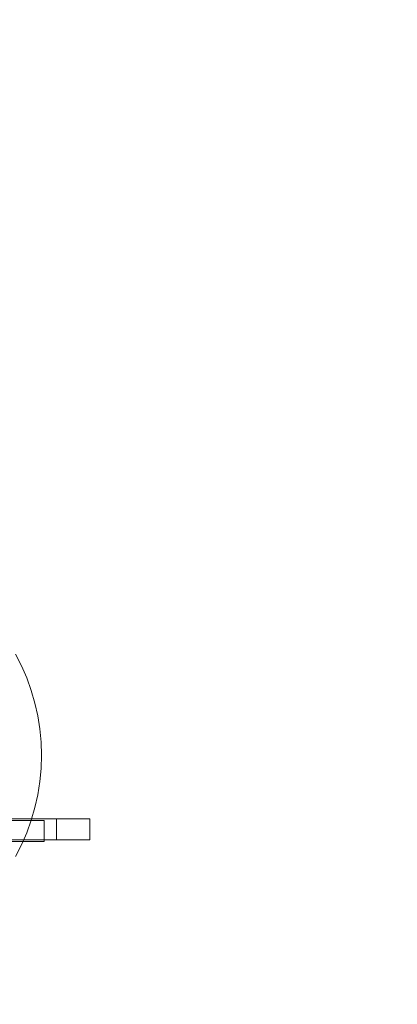
# Model space of a CAD drawing. Units: millimetres. Extents: x 20536 to 29501, y 25874 to 34164.
# Drawn here: x 26131 to 26400, y 27235 to 27938 of the extents above; entities that cross this region are included whole.
import ezdxf

# ---------------------------------------------------------------- set-up
doc = ezdxf.new("R2010")
doc.units = ezdxf.units.MM
doc.header["$MEASUREMENT"] = 0
doc.linetypes.add('Wipeout_Contour', pattern=[1000, 0, -1000])
doc.layers.add('strefa', color=7, linetype='Continuous')
doc.layers.add('strefa_Nr_pióra__7', color=7, linetype='Continuous', lineweight=18)
doc.layers.add('zestaw_Nr_pióra__7', color=7, linetype='Continuous', lineweight=18)
doc.styles.add('GENERATED_STYLE_1', font='txt')
doc.dimstyles.new('GENERATED_STYLE__2', dxfattribs={"dimtxt": 250, "dimasz": 114, "dimexe": 0.18, "dimexo": 300, "dimgap": 0.09, "dimtad": 1, "dimdec": 0, "dimlfac": 0.1, "dimzin": 0, "dimdsep": 46, "dimtxsty": 'GENERATED_STYLE_1', "dimblk": 'ARROWHEAD_5', "dimblk1": 'ARROWHEAD_5', "dimblk2": 'ARROWHEAD_5', "dimcen": 0.09, "dimclrd": 7, "dimclre": 7, "dimclrt": 7, "dimazin": 0, "dimtfac": 1, "dimtdec": 4, "dimtmove": 0, "dimatfit": 3, "dimfxl": 0, "dimtolj": 1, "dimtzin": 0, "dimarcsym": 0})

# ---------------------------------------------------------------- blocks, each defined once
blk = doc.blocks.new('*D3')
at = {"layer": 'strefa_Nr_pióra__7', "linetype": 'Continuous'}
for points in [[(29388.35, 32902.17), (29357.3, 32786.29), (29419.4, 32786.29)], [(29388.35, 25874.45), (29419.4, 25990.33), (29357.3, 25990.33)]]:
    blk.add_hatch(color=256, dxfattribs=at).paths.add_polyline_path(points)
for p, q in [((29500.85, 32902.17), (29275.85, 32902.17)), ((29388.35, 32902.17), (29357.3, 32786.29)), ((29388.35, 32902.17), (29419.4, 32786.29)), ((29419.4, 32786.29), (29357.3, 32786.29)), ((29388.35, 25990.33), (29388.35, 32786.29)), ((29388.35, 25874.45), (29357.3, 25990.33)), ((29357.3, 25990.33), (29419.4, 25990.33)), ((29388.35, 25874.45), (29419.4, 25990.33)), ((29500.85, 25874.45), (29275.85, 25874.45))]:
    blk.add_line(p, q, dxfattribs=at)
at = {"color": 254, "linetype": 'Wipeout_Contour', "lineweight": 0, "ltscale": 165754.107202}
blk.add_wipeout([(29363.35, 29078.74), (29363.35, 29697.88), (29063.35, 29697.88), (29063.35, 29078.74)], dxfattribs=at).dxf.layer = 'strefa'
at = {"layer": 'strefa_Nr_pióra__7', "insert": (29338.35, 29103.74), "char_height": 250, "attachment_point": 7, "rotation": 90, "style": 'GENERATED_STYLE_1'}
blk.add_mtext('\\A1;{\\fArial|b0|i0|c238|p38;703}', dxfattribs=at)
blk = doc.blocks.new('ARROWHEAD_5')
at = {"color": 0, "linetype": 'Continuous', "lineweight": 0}
blk.add_line((0, 0), (-1, 0), dxfattribs=at)
blk.add_solid([(-1, 0.2679), (0, 0), (-1, -0.2679), (-1, 0.2679)], dxfattribs=at)

msp = doc.modelspace()

# ---------------------------------------------------------------- linework, layer by layer
at = {"layer": 'strefa_Nr_pióra__7', "linetype": 'Continuous', "flags": 128}
msp.add_lwpolyline([(20535.53, 30970.27, -0.369095), (22218.55, 32885.01, -0.181049), (23563.68, 32581.65), (25141.24, 32484.41), (26089.08, 32484.41, -0.114856), (26751.58, 32305.56, -0.202594), (27794.55, 31750.18, -0.318339), (28506.22, 30838.59), (28506.22, 30191.43, -0.308927), (27796.43, 29306.43), (27517.04, 29038.84), (27541.24, 28257.07), (27541.24, 27234.56, -0.382193), (26041.24, 25874.45), (25117.43, 25874.45, -0.274264), (23813.05, 26677.38), (23487.87, 26677.38, -0.376506), (22035.83, 28024.2, -0.403891), (20625.43, 29558.79), (20535.53, 30085.65)], format="xyb", close=True, dxfattribs=at)
at = {"layer": 'zestaw_Nr_pióra__7', "linetype": 'Continuous'}
for p, q in [((26131.97, 27476.54), (26127.69, 27484.94)), ((26135.71, 27467.89), (26131.97, 27476.54)), ((26138.9, 27459.03), (26135.71, 27467.89)), ((26141.53, 27449.98), (26138.9, 27459.03)), ((26143.59, 27440.78), (26141.53, 27449.98)), ((26145.06, 27431.47), (26143.59, 27440.78)), ((26145.95, 27422.09), (26145.06, 27431.47)), ((26146.24, 27412.67), (26145.95, 27422.09)), ((26145.95, 27403.26), (26146.24, 27412.67)), ((26145.06, 27393.87), (26145.95, 27403.26)), ((26143.59, 27384.57), (26145.06, 27393.87)), ((26141.53, 27375.37), (26143.59, 27384.57)), ((26138.9, 27366.32), (26141.53, 27375.37)), ((26135.71, 27357.46), (26138.9, 27366.32)), ((26131.97, 27348.81), (26135.71, 27357.46)), ((26127.69, 27340.41), (26131.97, 27348.81))]:
    msp.add_line(p, q, dxfattribs=at)
at = {"layer": 'zestaw_Nr_pióra__7', "linetype": 'Continuous', "flags": 128}
for points in [[(26115.36, 27367.38), (26133.06, 27367.38), (26146.14, 27367.38), (26154.19, 27367.38), (26156.98, 27367.38), (26165.49, 27367.38), (26173.11, 27367.38), (26178.27, 27367.38), (26180.82, 27367.38)], [(26124.33, 27366.13), (26131.53, 27366.13), (26137.91, 27366.13), (26142.91, 27366.13), (26146.36, 27366.13), (26148.17, 27366.13), (26148.29, 27366.13)], [(26148.29, 27366.13), (26148.29, 27351.13)], [(26156.98, 27367.38), (26156.98, 27352.38)], [(26180.82, 27367.38), (26180.82, 27352.38)], [(26115.36, 27352.38), (26133.06, 27352.38), (26146.14, 27352.38), (26154.19, 27352.38), (26156.98, 27352.38), (26165.49, 27352.38), (26173.11, 27352.38), (26178.27, 27352.38), (26180.82, 27352.38)], [(26124.33, 27351.13), (26131.53, 27351.13), (26137.91, 27351.13), (26142.91, 27351.13), (26146.36, 27351.13), (26148.17, 27351.13), (26148.29, 27351.13)]]:
    msp.add_lwpolyline(points, dxfattribs=at)

# ---------------------------------------------------------------- next in the draw order: dimensions: what is measured, and where the dimension line sits
at = {"layer": 'strefa', "linetype": 'Continuous'}
dim = msp.add_linear_dim(base=(29388.35, 32902.17), p1=(25611.22, 25874.45), p2=(22420.08, 32902.17), angle=90, dimstyle='GENERATED_STYLE__2', dxfattribs=at)
dim.commit()
dim.dimension.update_dxf_attribs({"geometry": '*D3', "text_midpoint": (29213.35, 29388.31), "dimtype": 160, "text_rotation": 90})

doc.saveas('drawing.dxf')
